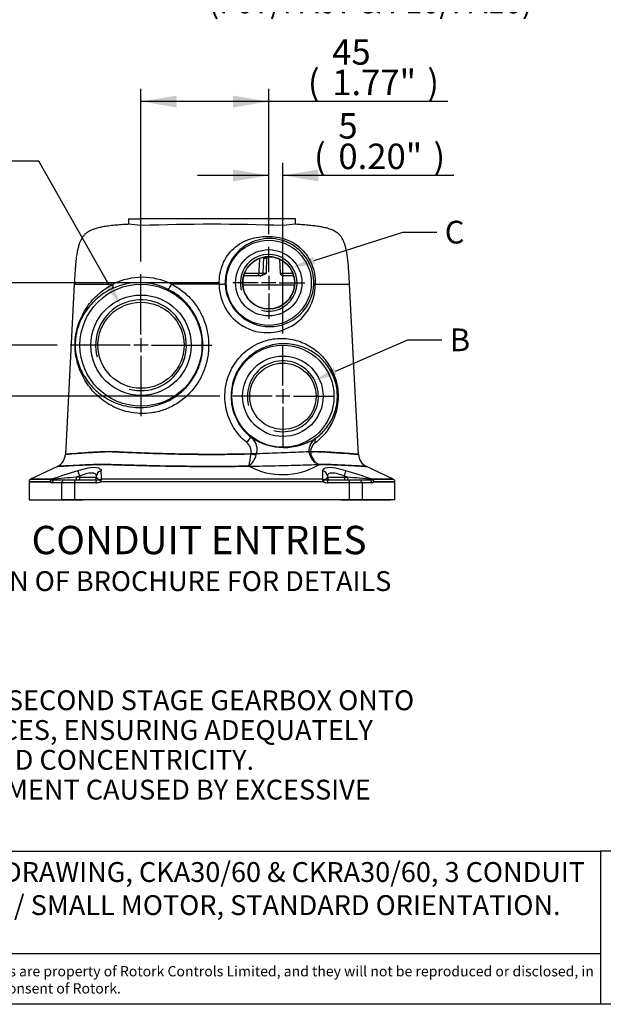
# Paper-space layout 'Sheet1' of a CAD drawing. Units: millimetres. Extents: x 0 to 210, y -3 to 297.
# Drawn here: x 79 to 131, y 5 to 92 of the extents above; entities that cross this region are included whole.
import ezdxf
from ezdxf import colors
from ezdxf.entities.mleader import LeaderData, LeaderLine
from ezdxf.enums import TextEntityAlignment as Align
from ezdxf.lldxf.tags import DXFTag
from ezdxf.math import Vec2, Vec3

# ---------------------------------------------------------------- set-up
doc = ezdxf.new("R2010")
doc.units = ezdxf.units.MM
doc.layers.add('Default', color=7, linetype='Continuous')
doc.layers.add('DV5_Default', color=7, linetype='Continuous')
doc.styles.add('SEACAD_Arial', font='arial.ttf')
tags = doc.linetypes.add('CENTER2', pattern=[28.575, 19.05, -3.175, 3.175, -3.175]).pattern_tags.tags
tags[10:11] = [DXFTag(74, 4), DXFTag(75, 0), DXFTag(340, '0'), DXFTag(46, 0.0), DXFTag(50, 0.0), DXFTag(44, 0.0), DXFTag(45, 0.0)]
tags[8:9] = [DXFTag(74, 4), DXFTag(75, 0), DXFTag(340, '0'), DXFTag(46, 0.0), DXFTag(50, 0.0), DXFTag(44, 0.0), DXFTag(45, 0.0)]
tags[6:7] = [DXFTag(74, 4), DXFTag(75, 0), DXFTag(340, '0'), DXFTag(46, 0.0), DXFTag(50, 0.0), DXFTag(44, 0.0), DXFTag(45, 0.0)]
tags[4:5] = [DXFTag(74, 4), DXFTag(75, 0), DXFTag(340, '0'), DXFTag(46, 0.0), DXFTag(50, 0.0), DXFTag(44, 0.0), DXFTag(45, 0.0)]
doc.dimstyles.new('ISO-InstDr', dxfattribs={"dimtxt": 2.24, "dimasz": 3.136, "dimexe": 1.12, "dimexo": 1.12, "dimgap": 0.56, "dimtad": 1, "dimdec": 0, "dimlfac": 10, "dimzin": 0, "dimdsep": 46, "dimtxsty": 'SEACAD_Arial', "dimblk1": '_SE_FILLED', "dimblk2": '_SE_FILLED', "dimsah": 1, "dimcen": 1.12, "dimadec": 0, "dimazin": 0, "dimtfac": 0.5, "dimtofl": 0, "dimtmove": 0, "dimatfit": 3, "dimfxl": 1, "dimtzin": 0, "dimarcsym": 0})

# ---------------------------------------------------------------- blocks, each defined once
blk = doc.blocks.new('SE23')
at = {"layer": 'DV5_Default', "color": 7, "linetype": 'Continuous'}
for p, q in [((88.819, 74.217), (89.931, 74.217)), ((88.819, 74.217), (88.819, 73.749)), ((102.427, 74.217), (89.931, 74.217)), ((89.931, 73.631), (89.931, 74.217)), ((102.427, 73.631), (102.427, 74.217)), ((103.539, 74.217), (102.427, 74.217)), ((103.539, 73.749), (103.539, 74.217)), ((100.684, 69.454), (100.757, 70.85)), ((102.139, 70.679), (102.203, 69.454)), ((99.05, 69.454), (100.684, 69.454)), ((102.203, 69.454), (103.308, 69.454)), ((100.434, 69.217), (98.968, 69.217)), ((100.434, 69.217), (100.48, 69.217)), ((103.389, 69.217), (102.453, 69.217)), ((84.056, 68.47), (83.27, 53.47)), ((84.056, 68.47), (87.475, 68.47)), ((96.82, 68.47), (92.63, 68.47)), ((98.888, 68.424), (103.47, 68.424)), ((105.286, 68.47), (108.301, 68.47)), ((109.088, 53.47), (108.301, 68.47)), ((82.563, 52.407), (80.212, 51.285)), ((112.146, 51.285), (109.794, 52.408)), ((82.068, 51.278), (82.1, 51.251)), ((82.323, 51.217), (83.181, 51.217)), ((83.181, 51.217), (84.174, 51.217)), ((84.174, 51.217), (86.049, 51.217)), ((84.512, 51.555), (84.221, 51.467)), ((84.221, 51.467), (84.221, 51.217)), ((84.226, 51.467), (84.226, 51.217)), ((84.512, 51.467), (84.226, 51.467)), ((84.37, 52.028), (84.512, 51.555)), ((84.512, 51.555), (84.512, 51.467)), ((84.512, 51.467), (86.012, 51.467)), ((84.512, 51.467), (84.512, 51.217)), ((86.012, 51.467), (86.012, 51.554)), ((86.313, 51.25), (86.446, 51.278)), ((105.912, 51.278), (106.045, 51.251)), ((106.309, 51.217), (108.184, 51.217)), ((106.346, 51.555), (106.346, 51.467)), ((106.346, 51.467), (107.846, 51.467)), ((107.846, 51.554), (107.988, 52.026)), ((107.846, 51.554), (107.846, 51.467)), ((108.131, 51.467), (107.846, 51.554)), ((107.846, 51.467), (107.846, 51.217)), ((107.846, 51.467), (108.131, 51.467)), ((108.131, 51.467), (108.131, 51.217)), ((108.184, 51.217), (109.177, 51.217)), ((109.177, 51.217), (110.035, 51.217)), ((110.257, 51.25), (110.29, 51.278)), ((80.069, 51.059), (80.069, 49.467)), ((81.943, 51.034), (81.917, 51.044)), ((82.958, 50.967), (82.091, 50.967)), ((82.958, 49.467), (82.958, 50.967)), ((84.061, 50.967), (82.958, 50.967)), ((85.954, 50.967), (84.061, 50.967)), ((84.061, 50.967), (84.061, 49.467)), ((86.388, 51.044), (86.321, 51.034)), ((106.037, 51.034), (105.97, 51.044)), ((108.297, 50.967), (106.404, 50.967)), ((108.297, 49.467), (108.297, 50.967)), ((109.4, 50.967), (108.297, 50.967)), ((110.267, 50.967), (109.4, 50.967)), ((109.4, 50.967), (109.4, 49.467)), ((110.441, 51.044), (110.414, 51.034)), ((112.289, 49.467), (112.289, 51.059)), ((80.069, 49.467), (82.958, 49.467)), ((80.429, 49.467), (84.807, 49.467)), ((84.061, 49.467), (82.958, 49.467)), ((108.297, 49.467), (84.061, 49.467)), ((107.551, 49.467), (111.929, 49.467)), ((109.4, 49.467), (108.297, 49.467)), ((112.289, 49.467), (109.4, 49.467))]:
    blk.add_line(p, q, dxfattribs=at)
at = {"layer": 'DV5_Default', "color": 7, "linetype": 'CENTER2'}
for p, q in [((101.179, 69.53), (101.179, 71.764)), ((89.929, 64.03), (89.929, 69.342)), ((100.241, 68.592), (98.007, 68.592)), ((101.804, 68.592), (100.554, 68.592)), ((101.179, 69.217), (101.179, 67.967)), ((102.116, 68.592), (104.351, 68.592)), ((101.179, 67.655), (101.179, 65.42)), ((89.929, 63.717), (89.929, 62.467)), ((88.991, 63.092), (83.679, 63.092)), ((90.554, 63.092), (89.304, 63.092)), ((90.866, 63.092), (96.179, 63.092)), ((102.429, 59.53), (102.429, 63.014)), ((89.929, 62.155), (89.929, 56.842)), ((102.429, 59.217), (102.429, 57.967)), ((101.491, 58.592), (98.007, 58.592)), ((103.054, 58.592), (101.804, 58.592)), ((103.366, 58.592), (106.851, 58.592)), ((102.429, 57.655), (102.429, 54.17))]:
    blk.add_line(p, q, dxfattribs=at)
at = {"layer": 'DV5_Default', "color": 7, "linetype": 'Continuous'}
for centre, radius in [((101.179, 68.592), 3.75), ((101.179, 68.592), 2.922), ((101.179, 68.592), 2.297), ((89.929, 63.092), 5.375), ((89.929, 63.092), 4.422), ((89.929, 63.092), 3.797), ((89.929, 63.092), 3.797), ((102.429, 58.592), 4.5), ((102.429, 58.592), 3.547), ((102.429, 58.592), 2.922), ((102.429, 58.592), 2.922)]:
    blk.add_circle(centre, radius, dxfattribs=at)
for centre, radius, start, end in [((86.493, 46.517), 27.331, 82.77367, 85.11788), ((96.179, -87.634), 161.386, 87.78126, 92.21874), ((105.865, 46.517), 27.331, 94.88212, 97.22633), ((101.253, 68.583), 3.909, 358.88329, 181.11133), ((101.179, 68.592), 2.5, 255, 195), ((101.179, 68.592), 2.297, 355.8152, 184.1848), ((39.714, 71.245), 61.295, 358.3226, 359.52462), ((100.434, 69.467), 0.25, 270, 357), ((100.677, 76.741), 7.296, 270.01463, 272.40552), ((102.453, 69.467), 0.25, 183, 270), ((89.8, 62.944), 5.667, 64.16014, 115.64195), ((90.052, 63.34), 5.741, 63.32686, 116.67314), ((101.053, 68.434), 4.233, 179.51527, 0.48473), ((101.253, 68.641), 3.91, 181.96448, 358.03014), ((101.179, 68.592), 2.297, 184.1848, 355.8152), ((89.929, 63.092), 4, 255, 195), ((102.429, 58.592), 3.125, 255, 195), ((102.537, 59.244), 5.164, 236.09769, 302.69994), ((98.772, 53.879), 1.394, 340.40995, 50.66126), ((106.093, 53.768), 1.366, 124.14188, 183.8196), ((98.577, 53.699), 1.062, 349.82666, 51.79614), ((105.775, 53.717), 0.907, 122.97824, 180.93794), ((82.025, 53.531), 1.245, 295.5573, 357.20716), ((89.421, 54.692), 10.27, 347.28044, 353.39987), ((98.11, 54.011), 2.065, 310.0598, 343.10872), ((106.048, 53.836), 1.328, 186.90144, 250.72886), ((106.179, 53.766), 1.313, 182.78206, 244.309), ((110.33, 53.532), 1.245, 182.90454, 244.4626), ((86.83, 43.913), 8.48, 100.7036, 106.86629), ((85.741, 50.186), 2.116, 77.36868, 103.2643), ((102.396, 57.899), 6.216, 241.59698, 300.29863), ((102.483, 57.262), 5.628, 302.79994, 303.75379), ((106.609, 50.364), 1.94, 76.4816, 104.165), ((105.53, 43.907), 8.483, 73.1571, 79.58968), ((80.311, 51.066), 0.24, 114.51782, 181.55725), ((99.296, 2.283), 51.937, 106.70237, 109.37352), ((103.267, -145.577), 197.963, 95.52112, 96.13802), ((82.355, 52.191), 0.975, 254.80697, 268.06386), ((85.762, 51.467), 0.25, 270, 360), ((86.004, 52.632), 1.416, 271.83903, 282.60587), ((-85.107, 47.941), 171.585, 1.11438, 1.36421), ((96.216, -6914.928), 6966.213, 89.920257, 90.0803569), ((281.074, 47.906), 175.195, 178.65194, 178.89717), ((106.355, 52.637), 1.421, 257.39397, 268.15133), ((106.596, 51.467), 0.25, 180, 270), ((92.854, 1.535), 52.71, 70.68392, 73.31522), ((88.889, -147.949), 200.343, 83.87709, 84.48823), ((110.003, 52.189), 0.972, 271.92684, 285.1885), ((112.046, 51.065), 0.241, 358.61951, 65.35409), ((82.11, 51.204), 0.238, 225.6678, 265.58629), ((85.931, 52.13), 1.163, 271.12812, 289.54794), ((96.211, -3169.9), 3220.959, 89.826404, 90.174742), ((106.427, 52.132), 1.165, 250.43599, 268.86487), ((110.248, 51.204), 0.237, 274.39323, 314.30558)]:
    blk.add_arc(centre, radius, start, end, dxfattribs=at)
for centre, major_axis, ratio, start_param, end_param in [((100.791, 70.674), (0.5, -0.002), 0.140223, 1.124125, 1.650432), ((100.142, 69.467), (0, -0.25), 0.768206, 0, 1.518436), ((87.116, 68.496), (0.217, -0.451), 0.667668, 0.046896, 1.204599), ((92.483, 68.496), (0.218, 0.45), 0.286812, 3.178031, 4.793102), ((96.846, 68.496), (-0.5, -0.012), 0.051136, 1.516757, 3.10664), ((105.661, 68.496), (-0.5, 0.013), 0.107332, 0.035109, 0.72474), ((99.353, 54.56), (-0.305, -0.396), 0.158742, 3.176948, 4.899966), ((105.635, 54.505), (-0.297, 0.402), 0.648102, 0.045843, 1.183626), ((99.756, 53.538), (-0.485, 0.122), 0.119178, 1.322481, 2.347837), ((105.205, 53.729), (-0.496, -0.061), 0.040392, -0.830886, -0.305697), ((82.15, 51.044), (-0.002, -0.25), 0.93119, 3.509562, 4.718853), ((82.176, 51.034), (0.158, 0.194), 0.891476, 1.06919, 2.197285), ((82.323, 50.967), (0, 0.25), 0.924703, 0, 1.570796), ((83.181, 50.967), (0, 0.25), 0.892449, 0, 1.570796), ((84.174, 50.967), (0, 0.25), 0.451148, 0, 1.570796), ((86.049, 50.967), (0, 0.25), 0.380661, 0, 1.570796), ((86.512, 51.554), (0.5, 0), 0.957916, 1.734675, 3.141593), ((86.412, 51.034), (-0.076, 0.238), 0.351746, 0.329585, 1.458616), ((86.479, 51.044), (-0.001, 0.25), 0.364522, 0.359477, 1.569803), ((105.879, 51.044), (0.001, 0.25), 0.364525, 4.71338, 5.92267), ((105.846, 51.555), (0.5, 0), 0.957836, 0, 1.406859), ((105.945, 51.034), (0.076, 0.238), 0.351743, 4.824589, 5.952684), ((106.309, 50.967), (0, 0.25), 0.380688, 4.712389, 6.283185), ((108.184, 50.967), (0, 0.25), 0.451148, 4.712389, 6.283185), ((109.177, 50.967), (0, 0.25), 0.892449, 4.712389, 6.283185), ((110.035, 50.967), (0, 0.25), 0.924715, 4.712389, 6.283185), ((110.182, 51.034), (-0.158, 0.194), 0.89149, 4.085977, 5.215008), ((110.208, 51.044), (-0.002, 0.25), 0.931191, 4.705907, 5.916233), ((110.208, 51.044), (-0.002, 0.25), 0.93119, 4.705925, 5.915216)]:
    blk.add_ellipse(centre, major_axis=major_axis, ratio=ratio, start_param=start_param, end_param=end_param, dxfattribs=at)
for points, knots in [([(88.819, 73.748), (88.756, 73.745), (88.509, 73.731), (88.048, 73.698), (87.482, 73.649), (86.958, 73.587), (86.483, 73.511), (86.072, 73.419), (85.718, 73.308), (85.415, 73.175), (85.158, 73.016), (84.941, 72.827), (84.773, 72.624), (84.643, 72.408), (84.54, 72.179), (84.448, 71.91), (84.383, 71.664), (84.334, 71.451), (84.299, 71.276), (84.264, 71.073), (84.23, 70.827), (84.199, 70.549), (84.17, 70.237), (84.143, 69.89), (84.114, 69.482), (84.084, 68.993), (84.067, 68.674), (84.056, 68.47)], [0, 0, 0, 0, 0.020118, 0.092258, 0.156772, 0.220476, 0.276245, 0.325002, 0.367789, 0.405803, 0.440433, 0.473228, 0.505948, 0.532237, 0.561157, 0.593866, 0.631435, 0.650108, 0.670339, 0.693713, 0.722124, 0.757478, 0.791367, 0.831643, 0.879226, 0.935038, 1, 1, 1, 1]), ([(108.301, 68.47), (108.291, 68.657), (108.276, 68.951), (108.248, 69.405), (108.222, 69.789), (108.197, 70.121), (108.172, 70.406), (108.148, 70.649), (108.121, 70.875), (108.092, 71.086), (108.058, 71.283), (108.023, 71.454), (107.975, 71.665), (107.91, 71.91), (107.818, 72.179), (107.715, 72.408), (107.578, 72.635), (107.39, 72.858), (107.131, 73.066), (106.818, 73.237), (106.443, 73.376), (106.037, 73.478), (105.603, 73.557), (105.143, 73.619), (104.628, 73.672), (104.076, 73.716), (103.732, 73.737), (103.538, 73.749)], [0, 0, 0, 0, 0.059451, 0.11127, 0.15615, 0.194783, 0.227861, 0.256077, 0.280126, 0.307664, 0.330441, 0.350252, 0.368582, 0.406153, 0.438863, 0.467784, 0.494075, 0.531335, 0.569034, 0.609699, 0.655552, 0.708512, 0.756179, 0.809927, 0.870389, 0.938155, 1, 1, 1, 1]), ([(96.82, 68.47), (96.806, 69.057), (96.91, 69.654), (97.235, 70.472), (97.37, 70.73), (97.699, 71.21), (97.891, 71.43), (98.304, 71.817), (98.534, 71.986), (99.015, 72.26), (99.264, 72.366), (100.032, 72.613), (100.558, 72.688), (101.633, 72.685), (102.171, 72.605), (102.947, 72.33), (103.192, 72.214), (103.651, 71.931), (103.867, 71.761), (104.257, 71.377), (104.433, 71.169), (104.738, 70.714), (104.871, 70.462), (105.189, 69.666), (105.3, 69.068), (105.286, 68.47)], [0, 0, 0, 0, 0.125, 0.125, 0.1875, 0.1875, 0.25, 0.25, 0.3125, 0.3125, 0.375, 0.375, 0.5, 0.5, 0.625, 0.625, 0.6875, 0.6875, 0.75, 0.75, 0.8125, 0.8125, 0.875, 0.875, 1, 1, 1, 1]), ([(100.333, 69.454), (100.347, 69.708), (100.361, 69.962), (100.375, 70.215), (100.384, 70.377), (100.393, 70.539), (100.402, 70.7)], [0, 0, 0, 0, 0.611018, 0.611018, 0.611018, 1, 1, 1, 1]), ([(100.983, 69.451), (100.909, 69.393), (100.833, 69.336), (100.709, 69.271), (100.665, 69.252), (100.575, 69.225), (100.528, 69.217), (100.48, 69.217)], [0, 0, 0, 0, 0.5, 0.5, 0.75, 0.75, 1, 1, 1, 1]), ([(92.63, 68.47), (92.969, 68.298), (93.29, 68.094), (93.894, 67.621), (94.179, 67.348), (94.685, 66.756), (94.908, 66.437), (95.293, 65.754), (95.453, 65.39), (95.822, 64.277), (95.925, 63.479), (95.854, 62.308), (95.792, 61.915), (95.595, 61.154), (95.462, 60.786), (95.124, 60.077), (94.918, 59.734), (94.451, 59.107), (94.188, 58.818), (93.601, 58.29), (93.286, 58.06), (92.625, 57.671), (92.273, 57.509), (91.564, 57.264), (91.208, 57.179), (90.495, 57.078), (90.142, 57.063), (89.465, 57.093), (89.134, 57.138), (88.506, 57.277), (88.21, 57.37), (87.368, 57.705), (86.865, 58.007), (86, 58.697), (85.632, 59.085), (85.007, 59.937), (84.749, 60.398), (84.45, 61.153), (84.365, 61.415), (84.226, 61.976), (84.171, 62.277), (84.127, 62.796), (84.119, 62.981), (84.124, 63.372), (84.137, 63.57), (84.205, 64.142), (84.28, 64.466), (84.456, 65.049), (84.559, 65.314), (84.793, 65.818), (84.922, 66.054), (85.351, 66.731), (85.689, 67.141), (86.494, 67.884), (86.951, 68.208), (87.475, 68.47)], [0, 0, 0, 0, 0.03125, 0.03125, 0.0625, 0.0625, 0.09375, 0.09375, 0.125, 0.125, 0.1875, 0.1875, 0.21875, 0.21875, 0.25, 0.25, 0.28125, 0.28125, 0.3125, 0.3125, 0.34375, 0.34375, 0.375, 0.375, 0.40625, 0.40625, 0.4375, 0.4375, 0.46875, 0.46875, 0.5, 0.5, 0.5625, 0.5625, 0.625, 0.625, 0.6875, 0.6875, 0.71875, 0.71875, 0.75, 0.75, 0.765625, 0.765625, 0.78125, 0.78125, 0.8125, 0.8125, 0.84375, 0.84375, 0.875, 0.875, 0.9375, 0.9375, 1, 1, 1, 1]), ([(87.347, 68.053), (86.861, 67.821), (86.435, 67.535), (85.683, 66.882), (85.363, 66.521), (84.955, 65.926), (84.831, 65.718), (84.605, 65.275), (84.503, 65.042), (84.371, 64.658), (84.331, 64.524), (84.256, 64.234), (84.222, 64.077), (84.169, 63.737), (84.148, 63.549), (84.132, 63.169), (84.135, 62.985), (84.168, 62.476), (84.218, 62.195), (84.344, 61.676), (84.421, 61.438), (84.691, 60.752), (84.922, 60.336), (85.485, 59.564), (85.814, 59.211), (86.587, 58.577), (87.036, 58.294), (87.791, 57.964), (88.057, 57.869), (88.621, 57.717), (88.922, 57.66), (89.542, 57.596), (89.863, 57.589), (90.528, 57.634), (90.869, 57.687), (91.546, 57.86), (91.889, 57.982), (92.55, 58.295), (92.866, 58.484), (93.465, 58.931), (93.747, 59.19), (94.245, 59.751), (94.467, 60.059), (94.845, 60.72), (94.996, 61.064), (95.228, 61.78), (95.308, 62.156), (95.387, 62.905), (95.388, 63.281), (95.311, 64.035), (95.233, 64.407), (95.004, 65.122), (94.851, 65.472), (94.479, 66.128), (94.262, 66.432), (93.769, 66.994), (93.492, 67.252), (92.906, 67.696), (92.596, 67.886), (92.27, 68.045)], [0, 0, 0, 0, 0.0625, 0.0625, 0.125, 0.125, 0.15625, 0.15625, 0.1875, 0.1875, 0.203125, 0.203125, 0.21875, 0.21875, 0.234375, 0.234375, 0.25, 0.25, 0.28125, 0.28125, 0.3125, 0.3125, 0.375, 0.375, 0.4375, 0.4375, 0.5, 0.5, 0.53125, 0.53125, 0.5625, 0.5625, 0.59375, 0.59375, 0.625, 0.625, 0.65625, 0.65625, 0.6875, 0.6875, 0.71875, 0.71875, 0.75, 0.75, 0.78125, 0.78125, 0.8125, 0.8125, 0.84375, 0.84375, 0.875, 0.875, 0.90625, 0.90625, 0.9375, 0.9375, 0.96875, 0.96875, 1, 1, 1, 1]), ([(99.234, 54.534), (98.787, 54.893), (98.392, 55.34), (97.783, 56.331), (97.56, 56.888), (97.313, 58.029), (97.285, 58.621), (97.421, 59.772), (97.587, 60.342), (97.964, 61.122), (98.113, 61.374), (98.449, 61.845), (98.634, 62.063), (99.038, 62.465), (99.26, 62.651), (99.722, 62.975), (99.963, 63.114), (100.462, 63.35), (100.722, 63.446), (101.239, 63.591), (101.497, 63.641), (102.014, 63.697), (102.272, 63.704), (102.773, 63.68), (103.016, 63.648), (103.727, 63.504), (104.173, 63.339), (104.982, 62.91), (105.354, 62.641), (106.01, 62.02), (106.298, 61.668), (106.673, 61.047), (106.786, 60.828), (106.985, 60.358), (107.072, 60.103), (107.208, 59.564), (107.256, 59.277), (107.302, 58.692), (107.3, 58.402), (107.224, 57.551), (107.088, 57.049), (106.722, 56.161), (106.488, 55.764), (105.944, 55.059), (105.634, 54.749), (105.282, 54.479)], [0, 0, 0, 0, 0.0625, 0.0625, 0.125, 0.125, 0.1875, 0.1875, 0.25, 0.25, 0.28125, 0.28125, 0.3125, 0.3125, 0.34375, 0.34375, 0.375, 0.375, 0.40625, 0.40625, 0.4375, 0.4375, 0.46875, 0.46875, 0.5, 0.5, 0.5625, 0.5625, 0.625, 0.625, 0.6875, 0.6875, 0.71875, 0.71875, 0.75, 0.75, 0.78125, 0.78125, 0.8125, 0.8125, 0.875, 0.875, 0.9375, 0.9375, 1, 1, 1, 1]), ([(105.327, 54.898), (105.648, 55.133), (105.932, 55.402), (106.435, 56.013), (106.655, 56.358), (107.007, 57.138), (107.146, 57.583), (107.235, 58.361), (107.243, 58.635), (107.206, 59.188), (107.161, 59.458), (107.035, 59.959), (106.953, 60.192), (106.768, 60.618), (106.663, 60.815), (106.319, 61.369), (106.057, 61.681), (105.465, 62.231), (105.132, 62.469), (104.409, 62.856), (104.014, 63.008), (103.163, 63.202), (102.711, 63.245), (101.766, 63.186), (101.283, 63.085), (100.571, 62.806), (100.34, 62.693), (99.894, 62.427), (99.676, 62.271), (99.271, 61.923), (99.084, 61.733), (98.742, 61.318), (98.586, 61.091), (98.32, 60.618), (98.208, 60.371), (98.029, 59.858), (97.961, 59.589), (97.833, 58.782), (97.844, 58.225), (98.063, 57.151), (98.273, 56.626), (98.852, 55.701), (99.23, 55.286), (99.656, 54.957)], [0, 0, 0, 0, 0.0625, 0.0625, 0.125, 0.125, 0.1875, 0.1875, 0.21875, 0.21875, 0.25, 0.25, 0.28125, 0.28125, 0.3125, 0.3125, 0.375, 0.375, 0.4375, 0.4375, 0.5, 0.5, 0.5625, 0.5625, 0.625, 0.625, 0.65625, 0.65625, 0.6875, 0.6875, 0.71875, 0.71875, 0.75, 0.75, 0.78125, 0.78125, 0.8125, 0.8125, 0.875, 0.875, 0.9375, 0.9375, 1, 1, 1, 1]), ([(104.868, 53.702), (105.451, 53.727), (105.986, 53.688), (106.935, 53.634), (107.347, 53.607), (108.051, 53.557), (108.344, 53.534), (108.786, 53.497), (108.936, 53.483), (109.099, 53.468), (109.109, 53.467), (108.986, 53.479), (108.855, 53.491), (108.451, 53.526), (108.178, 53.549), (107.51, 53.598), (107.114, 53.625), (106.425, 53.665), (106.179, 53.679), (105.666, 53.705), (105.397, 53.715), (104.837, 53.703), (104.545, 53.686), (103.937, 53.66), (103.621, 53.646), (102.636, 53.606), (101.949, 53.58), (100.519, 53.533), (99.77, 53.512), (98.238, 53.482), (97.466, 53.472), (95.91, 53.467), (95.119, 53.471), (93.569, 53.492), (92.813, 53.508), (91.335, 53.549), (90.61, 53.574), (89.241, 53.626), (88.59, 53.654), (87.681, 53.694), (87.392, 53.71), (86.838, 53.712), (86.573, 53.697), (85.819, 53.658), (85.364, 53.63), (84.586, 53.578), (84.262, 53.554), (83.744, 53.512), (83.549, 53.494), (83.306, 53.472), (83.254, 53.467), (83.294, 53.471), (83.387, 53.48), (83.708, 53.509), (83.937, 53.529), (84.532, 53.575), (84.898, 53.602), (85.529, 53.641), (85.754, 53.655), (86.233, 53.681), (86.486, 53.698), (87.292, 53.724), (87.877, 53.683), (89.123, 53.63), (89.789, 53.603), (91.201, 53.553), (91.928, 53.53), (93.423, 53.494), (94.198, 53.481), (95.759, 53.467), (96.537, 53.467), (98.087, 53.48), (98.864, 53.493), (99.623, 53.512)], [0, 0, 0, 0, 0.03125, 0.03125, 0.0625, 0.0625, 0.09375, 0.09375, 0.125, 0.125, 0.15625, 0.15625, 0.1875, 0.1875, 0.21875, 0.21875, 0.25, 0.25, 0.265625, 0.265625, 0.28125, 0.28125, 0.296875, 0.296875, 0.3125, 0.3125, 0.34375, 0.34375, 0.375, 0.375, 0.40625, 0.40625, 0.4375, 0.4375, 0.46875, 0.46875, 0.5, 0.5, 0.53125, 0.53125, 0.546875, 0.546875, 0.5625, 0.5625, 0.59375, 0.59375, 0.625, 0.625, 0.65625, 0.65625, 0.6875, 0.6875, 0.71875, 0.71875, 0.75, 0.75, 0.78125, 0.78125, 0.796875, 0.796875, 0.8125, 0.8125, 0.84375, 0.84375, 0.875, 0.875, 0.90625, 0.90625, 0.9375, 0.9375, 0.96875, 0.96875, 1, 1, 1, 1]), ([(99.439, 52.431), (98.634, 52.419), (97.82, 52.411), (96.191, 52.405), (95.374, 52.406), (92.915, 52.424), (91.339, 52.455), (89.125, 52.51), (88.429, 52.53), (87.447, 52.56), (87.13, 52.571), (86.519, 52.589), (86.228, 52.587), (85.42, 52.557), (84.943, 52.537), (84.11, 52.498), (83.751, 52.479), (83.174, 52.446), (82.956, 52.432), (82.654, 52.413), (82.572, 52.407), (82.561, 52.406), (82.56, 52.406), (82.56, 52.406)], [0, 0, 0, 0, 0.099254, 0.099254, 0.198508, 0.198508, 0.397015, 0.397015, 0.496269, 0.496269, 0.545896, 0.545896, 0.595523, 0.595523, 0.694776, 0.694776, 0.79403, 0.79403, 0.893284, 0.893284, 0.992538, 0.992538, 1, 1, 1, 1]), ([(82.561, 52.406), (82.568, 52.407), (82.628, 52.41), (82.87, 52.426), (83.073, 52.439), (83.607, 52.47), (83.94, 52.488), (84.74, 52.526), (85.207, 52.547), (85.982, 52.576), (86.254, 52.587), (86.84, 52.584), (87.153, 52.571), (88.13, 52.541), (88.825, 52.52), (90.283, 52.482), (91.053, 52.464), (92.616, 52.434), (93.415, 52.423), (95.048, 52.408), (95.88, 52.405), (97.519, 52.409), (98.333, 52.415), (99.949, 52.437), (100.743, 52.451), (102.262, 52.485), (102.993, 52.504), (104.047, 52.534), (104.386, 52.544), (105.039, 52.564), (105.355, 52.577), (105.953, 52.589), (106.233, 52.583), (106.765, 52.563), (107.019, 52.553), (107.733, 52.522), (108.142, 52.503), (108.832, 52.466), (109.115, 52.45), (109.536, 52.424), (109.676, 52.414), (109.766, 52.408), (109.78, 52.407), (109.788, 52.407)], [0, 0, 0, 0, 0.05043, 0.05043, 0.108724, 0.108724, 0.167017, 0.167017, 0.22531, 0.22531, 0.254457, 0.254457, 0.283604, 0.283604, 0.341897, 0.341897, 0.400191, 0.400191, 0.458484, 0.458484, 0.516777, 0.516777, 0.575071, 0.575071, 0.633364, 0.633364, 0.691658, 0.691658, 0.720804, 0.720804, 0.749951, 0.749951, 0.779098, 0.779098, 0.808244, 0.808244, 0.866538, 0.866538, 0.924831, 0.924831, 0.983124, 0.983124, 1, 1, 1, 1]), ([(86.203, 52.25), (86.277, 52.225), (86.334, 52.192), (86.41, 52.116), (86.429, 52.073), (86.43, 52.026)], [0, 0, 0, 0, 0.5, 0.5, 1, 1, 1, 1]), ([(109.797, 52.406), (109.797, 52.406), (109.778, 52.407), (109.669, 52.414), (109.527, 52.424), (109.102, 52.449), (108.816, 52.466), (108.12, 52.502), (107.709, 52.522), (106.996, 52.552), (106.74, 52.563), (106.202, 52.583), (105.917, 52.589), (105.61, 52.583)], [0, 0, 0, 0, 0.111126, 0.111126, 0.333345, 0.333345, 0.555563, 0.555563, 0.777782, 0.777782, 0.888891, 0.888891, 1, 1, 1, 1]), ([(105.928, 52.028), (105.929, 52.073), (105.946, 52.114), (105.998, 52.169), (106.019, 52.186), (106.058, 52.21), (106.072, 52.217), (106.094, 52.228), (106.102, 52.232), (106.118, 52.239), (106.126, 52.242), (106.135, 52.245)], [0, 0, 0, 0, 0.5, 0.5, 0.75, 0.75, 0.875, 0.875, 0.9375, 0.9375, 1, 1, 1, 1]), ([(80.211, 51.285), (80.211, 51.285), (80.251, 51.285), (80.408, 51.284), (80.526, 51.284), (80.992, 51.282), (81.452, 51.28), (82.068, 51.278)], [0, 0, 0, 0, 0.249321, 0.249321, 0.499547, 0.499547, 1, 1, 1, 1]), ([(82.068, 51.278), (81.76, 51.279), (81.49, 51.28), (81.027, 51.282), (80.835, 51.283), (80.42, 51.284), (80.266, 51.285), (80.223, 51.285)], [0, 0, 0, 0, 0.27156, 0.27156, 0.543119, 0.543119, 1, 1, 1, 1]), ([(86.012, 51.554), (86.012, 51.629), (85.975, 51.695), (85.828, 51.794), (85.714, 51.825), (85.429, 51.826), (85.257, 51.796), (84.892, 51.697), (84.701, 51.631), (84.512, 51.555)], [0, 0, 0, 0, 0.25, 0.25, 0.5, 0.5, 0.75, 0.75, 1, 1, 1, 1]), ([(86.012, 51.467), (86.012, 51.45), (86.015, 51.432), (86.033, 51.396), (86.046, 51.378), (86.085, 51.342), (86.11, 51.323), (86.166, 51.296), (86.187, 51.286), (86.227, 51.273), (86.241, 51.268), (86.274, 51.259), (86.292, 51.255), (86.313, 51.25)], [0, 0, 0, 0, 0.25, 0.25, 0.5, 0.5, 0.75, 0.75, 0.875, 0.875, 0.9375, 0.9375, 1, 1, 1, 1]), ([(106.045, 51.251), (106.087, 51.259), (106.118, 51.268), (106.17, 51.286), (106.192, 51.296), (106.247, 51.323), (106.273, 51.342), (106.312, 51.378), (106.325, 51.396), (106.342, 51.432), (106.346, 51.45), (106.346, 51.467)], [0, 0, 0, 0, 0.125, 0.125, 0.25, 0.25, 0.5, 0.5, 0.75, 0.75, 1, 1, 1, 1]), ([(107.846, 51.554), (107.656, 51.629), (107.464, 51.695), (107.1, 51.794), (106.927, 51.825), (106.642, 51.826), (106.529, 51.796), (106.382, 51.697), (106.346, 51.631), (106.346, 51.555)], [0, 0, 0, 0, 0.25, 0.25, 0.5, 0.5, 0.75, 0.75, 1, 1, 1, 1]), ([(110.29, 51.278), (110.597, 51.279), (110.868, 51.28), (111.33, 51.282), (111.523, 51.283), (111.986, 51.284), (112.145, 51.285), (112.146, 51.285)], [0, 0, 0, 0, 0.250397, 0.250397, 0.500793, 0.500793, 1, 1, 1, 1]), ([(112.134, 51.285), (112.117, 51.285), (112.081, 51.285), (111.949, 51.284), (111.832, 51.284), (111.366, 51.282), (110.905, 51.28), (110.29, 51.278)], [0, 0, 0, 0, 0.184108, 0.184108, 0.456072, 0.456072, 1, 1, 1, 1]), ([(81.917, 51.044), (81.303, 51.049), (80.844, 51.052), (80.38, 51.056), (80.263, 51.058), (80.107, 51.059), (80.068, 51.059), (80.07, 51.059), (80.229, 51.058), (80.845, 51.052), (81.303, 51.048), (81.917, 51.044)], [0, 0, 0, 0, 0.25, 0.25, 0.375, 0.375, 0.5, 0.5, 0.75, 0.75, 1, 1, 1, 1]), ([(110.441, 51.044), (111.055, 51.049), (111.514, 51.052), (111.978, 51.056), (112.094, 51.058), (112.25, 51.059), (112.289, 51.059), (112.287, 51.059), (112.128, 51.058), (111.512, 51.052), (111.055, 51.048), (110.441, 51.044)], [0, 0, 0, 0, 0.25, 0.25, 0.375, 0.375, 0.5, 0.5, 0.75, 0.75, 1, 1, 1, 1])]:
    blk.add_open_spline(points, degree=3, knots=knots, dxfattribs=at)
for points in [[(100.402, 70.7), (100.405, 70.716), (100.409, 70.732), (100.413, 70.748)], [(101.048, 70.876), (101.034, 70.83), (101.021, 70.783), (101.007, 70.736)]]:
    blk.add_open_spline(points, degree=3, dxfattribs=at)
blk = doc.blocks.new('DMBLK181')
at = {"layer": 'Default', "linetype": 'Continuous'}
for points in [[(98.043, 78.58), (98.043, 77.534), (101.179, 78.057)], [(105.565, 78.58), (102.429, 78.057), (105.565, 77.534)]]:
    blk.add_hatch(color=7, dxfattribs=at).paths.add_polyline_path(points)
at = {"layer": 'Default', "color": 7, "linetype": 'Continuous'}
for p, q in [((101.179, 72.884), (101.179, 79.177)), ((102.429, 64.134), (102.429, 79.177)), ((101.179, 78.057), (94.907, 78.057)), ((117.5, 78.057), (102.429, 78.057))]:
    blk.add_line(p, q, dxfattribs=at)
at = {"layer": 'Default', "color": 7, "linetype": 'Continuous', "style": 'SEACAD_Arial'}
for s, p in [('5', (107.318, 83.545)), ('(', (105.175, 80.857)), ('0.20"', (107.318, 80.857)), (')', (115.693, 80.857))]:
    blk.add_text(s, height=2.24, dxfattribs=at).set_placement(p, align=Align.TOP_LEFT)
blk = doc.blocks.new('_SE_FILLED')
at = {"color": 0}
blk.add_line((0, 0), (-1, 0), dxfattribs=at)
blk.add_solid([(0, 0), (-1, -0.1665), (-1, 0.1665), (0, 0)], dxfattribs=at)
blk = doc.blocks.new('DMBLK182')
at = {"layer": 'Default', "linetype": 'Continuous'}
for points in [[(93.065, 85.097), (89.929, 84.574), (93.065, 84.051)], [(98.043, 85.097), (98.043, 84.051), (101.179, 84.574)]]:
    blk.add_hatch(color=7, dxfattribs=at).paths.add_polyline_path(points)
at = {"layer": 'Default', "color": 7, "linetype": 'Continuous'}
for p, q in [((89.929, 70.462), (89.929, 85.694)), ((101.179, 72.884), (101.179, 85.694)), ((116.956, 84.574), (89.929, 84.574))]:
    blk.add_line(p, q, dxfattribs=at)
at = {"layer": 'Default', "color": 7, "linetype": 'Continuous', "style": 'SEACAD_Arial'}
for s, p in [('45', (106.774, 90.062)), ('(', (104.632, 87.374)), ('1.77"', (106.774, 87.374)), (')', (115.15, 87.374))]:
    blk.add_text(s, height=2.24, dxfattribs=at).set_placement(p, align=Align.TOP_LEFT)
blk = doc.blocks.new('DMBLK183')
at = {"layer": 'Default', "linetype": 'Continuous'}
for points in [[(72.65, 71.728), (73.172, 68.592), (73.695, 71.728)], [(72.65, 59.956), (73.695, 59.956), (73.172, 63.092)]]:
    blk.add_hatch(color=7, dxfattribs=at).paths.add_polyline_path(points)
at = {"layer": 'Default', "color": 7, "linetype": 'Continuous'}
for p, q in [((73.172, 83.097), (73.172, 68.592)), ((96.887, 68.592), (72.052, 68.592)), ((82.559, 63.092), (72.052, 63.092)), ((73.172, 63.092), (73.172, 56.82))]:
    blk.add_line(p, q, dxfattribs=at)
at = {"layer": 'Default', "color": 7, "linetype": 'Continuous', "style": 'SEACAD_Arial'}
for s, p in [(')', (70.372, 81.29)), ('0.87"', (70.372, 72.914)), ('22', (67.684, 72.914)), ('(', (70.372, 70.772))]:
    blk.add_text(s, height=2.24, rotation=90, dxfattribs=at).set_placement(p, align=Align.TOP_LEFT)
blk = doc.blocks.new('DMBLK184')
at = {"layer": 'Default', "linetype": 'Continuous'}
for points in [[(65.209, 66.228), (65.731, 63.092), (66.254, 66.228)], [(65.209, 55.456), (66.254, 55.456), (65.731, 58.592)]]:
    blk.add_hatch(color=7, dxfattribs=at).paths.add_polyline_path(points)
at = {"layer": 'Default', "color": 7, "linetype": 'Continuous'}
for p, q in [((65.731, 82.813), (65.731, 63.092)), ((82.559, 63.092), (64.611, 63.092)), ((96.887, 58.592), (64.611, 58.592)), ((65.731, 58.592), (65.731, 52.32))]:
    blk.add_line(p, q, dxfattribs=at)
at = {"layer": 'Default', "color": 7, "linetype": 'Continuous', "style": 'SEACAD_Arial'}
for s, p in [(')', (62.931, 81.007)), ('0.71"', (62.931, 72.631)), ('18', (60.243, 72.631)), ('(', (62.931, 70.488))]:
    blk.add_text(s, height=2.24, rotation=90, dxfattribs=at).set_placement(p, align=Align.TOP_LEFT)
blk = doc.blocks.new('_Dot')
at = {"color": 0, "linetype": 'ByBlock', "lineweight": -2}
blk.add_line((-0.5, 0), (-1, 0), dxfattribs=at)
at = {"color": 0, "linetype": 'ByBlock', "const_width": 0.5}
blk.add_lwpolyline([(-0.25, 0, 1), (0.25, 0, 1)], format="xyb", close=True, dxfattribs=at)

psp = doc.layouts.new('Sheet1')

# ---------------------------------------------------------------- linework, layer by layer
at = {"layer": 'Default', "color": 7, "linetype": 'Continuous'}
for p, q in [((4.5, 18.5), (130.404, 18.5)), ((205, 18.5), (130.404, 18.5)), ((130.404, 18.5), (130.404, 5)), ((52.963, 9.491), (130.404, 9.491)), ((205, 5), (4.5, 5))]:
    psp.add_line(p, q, dxfattribs=at)

# ---------------------------------------------------------------- block references
at = {"layer": 'Default'}
psp.add_blockref('SE23', (0, 0), dxfattribs=at)

# ---------------------------------------------------------------- texts
at = {"layer": 'Default', "color": 7, "linetype": 'Continuous', "style": 'SEACAD_Arial'}
psp.add_text('CONDUIT ENTRIES', height=2.5, dxfattribs=at).set_placement((80.289, 47.171), align=Align.TOP_LEFT)
at = {"layer": 'Default', "insert": (5.28, 45.801), "char_height": 1.75, "width": 121.95939, "attachment_point": 1, "line_spacing_factor": 0.9}
psp.add_mtext("{\\fArial|b0||i0||c0|p34;\\C7;\\H1.75;\\W1.;\\T1.019999999;NOTE:\\P}{\\fArial|b0||i0||c0|p34;\\C7;\\H1.75;\\W1.;\\T1.019999999;1. THRUST BASE. PLEASE REFER TO THE TECHNICAL DATA SECTION OF BROCHURE FOR DETAILS\\P}{\\fArial|b0||i0||c0|p34;\\C7;\\H1.75;\\W1.;\\T1.019999999;    OF MAXIMUM AXIAL THRUST RATINGS.\\P}{\\fArial|b0||i0||c0|p34;\\C7;\\H1.75;\\W1.;\\T1.019999999;2. BASEPLATE DETAILS: F07/FA07 AND F10/FA10.\\P}{\\fArial|b0||i0||c0|p34;\\C7;\\H1.75;\\W1.;\\T1.019999999;3. DIMENSIONS WITH '*' INDICATE COVER REMOVAL ALLOWANCE\\P}{\\fArial|b0||i0||c0|p34;\\C7;\\H1.75;\\W1.;\\T1.019999999;4. THE INTERFACE PROVIDED FOR MOUNTING THE ACTUATOR OR SECOND STAGE GEARBOX ONTO \\P}{\\fArial|b0||i0||c0|p34;\\C7;\\H1.75;\\W1.;\\T1.019999999;    THE VALVE SHOULD CONFORM TO GOOD ENGINEERING PRACTICES, ENSURING ADEQUATELY  \\P}{\\fArial|b0||i0||c0|p34;\\C7;\\H1.75;\\W1.;\\T1.019999999;    TOLERANCED LIMITS FOR PARALLELISM, PERPENDICULARITY AND CONCENTRICITY.\\P}{\\fArial|b0||i0||c0|p34;\\C7;\\H1.75;\\W1.;\\T1.019999999;5. ROTORK CANNOT BE HELD LIABLE FOR DAMAGE TO OUR EQUIPMENT CAUSED BY EXCESSIVE\\P}{\\fArial|b0||i0||c0|p34;\\C7;\\H1.75;\\W1.;\\T1.019999999;    LOADING FROM COVER TUBES}{\\fArial|b0||i0||c0|p34;\\C7;\\H1.75;\\W1.;\\T1.019999999;, HANDWHEEL AND HAND LEVER.}", dxfattribs=at)
at = {"layer": 'Default', "insert": (53.328, 8.37), "char_height": 0.90687, "width": 76.93618, "attachment_point": 1}
psp.add_mtext('{\\fArial|b0||i0||c0|p34;\\C7;\\H0.906870229;\\W1.;This drawing and the information it contains are property of Rotork Controls Limited, and they will not be reproduced or disclosed, in \\P}{\\fArial|b0||i0||c0|p34;\\C7;\\H0.906870229;\\W1.;whole or in part, without the prior written consent of Rotork.}', dxfattribs=at)

# ---------------------------------------------------------------- dimensions: what is measured, and where the dimension line sits
at = {"layer": 'Default', "color": 7, "linetype": 'Continuous'}
for base, p1, p2, picture, middle in [((89.929, 84.574), (101.179, 68.592), (89.929, 63.092), 'DMBLK182', (103.848, 84.574)), ((101.179, 78.057), (102.429, 58.592), (101.179, 68.592), 'DMBLK181', (104.391, 78.057))]:
    dim = psp.add_linear_dim(base=base, p1=p1, p2=p2, text='\\A1;<>', dimstyle='ISO-InstDr', override={"dimlfac": 4, "dimpost": '\\X'}, dxfattribs=at)
    dim.commit()
    dim.dimension.update_dxf_attribs({"geometry": picture, "text_midpoint": middle, "dimtype": 160})
for base, p1, p2, picture, middle in [((65.731, 58.592), (89.929, 63.092), (102.429, 58.592), 'DMBLK184', (65.731, 69.704)), ((73.172, 63.092), (101.179, 68.592), (89.929, 63.092), 'DMBLK183', (73.172, 69.988))]:
    dim = psp.add_linear_dim(base=base, p1=p1, p2=p2, angle=90, text='\\A1;<>', dimstyle='ISO-InstDr', override={"dimlfac": 4, "dimpost": '\\X'}, dxfattribs=at)
    dim.commit()
    dim.dimension.update_dxf_attribs({"geometry": picture, "text_midpoint": middle, "dimtype": 160})

# ---------------------------------------------------------------- leaders
ml = psp.add_multileader_mtext('Standard', dxfattribs=at)
ml.set_content('{\\pxsm0.9;\\fArial|b0||i0||c0|p34;\\W1.;MATING POSITION FOR\\PNON-THRUST BASE (B1,B3 & B4)\\P(F07/FA07 & F10/FA10)\\P}', color=256)
ml.set_leader_properties()
ml.build(insert=Vec2(0, 0))
ml.multileader.update_dxf_attribs({"dogleg_length": 3, "arrow_head_size": 2})
ctx = ml.context
ctx.base_point, ctx.char_height, ctx.arrow_head_size, ctx.landing_gap_size = Vec3(95.192, 99.721), 2, 2, 0.7
notes = []
notes.append((ctx, [(0, (1, 1, 0), (143.028, 99.721), (-1, 0), 3, [(0, [(150.236, 111.832)], 0, [])])]))
ctx.mtext.insert = Vec3(95.892, 101.015)
ml = psp.add_multileader_mtext('Standard', dxfattribs=at)
ml.set_content('{\\pxsm0.9;\\fArial|b0||i0||c0|p34;\\W1.;A\\P}', color=256)
ml.set_leader_properties()
ml.build(insert=Vec2(0, 0))
ml.multileader.update_dxf_attribs({"dogleg_length": 3, "arrow_head_size": 2})
ctx = ml.context
ctx.base_point, ctx.char_height, ctx.arrow_head_size, ctx.landing_gap_size = Vec3(74.652, 79.312), 2, 2, 0.7
notes.append((ctx, [(0, (1, 1, 0), (80.918, 79.312), (-1, 0), 3, [(0, [(88.113, 66.656)], 0, [])])]))
ctx.mtext.insert = Vec3(75.352, 80.312)
ml = psp.add_multileader_mtext('Standard', dxfattribs=at)
ml.set_content('{\\pxsm0.9;\\fArial|b0||i0||c0|p34;\\W1.;C\\P}', color=256)
ml.set_leader_properties()
ml.build(insert=Vec2(0, 0))
ml.multileader.update_dxf_attribs({"dogleg_length": 3, "arrow_head_size": 2})
ctx = ml.context
ctx.base_point, ctx.char_height, ctx.arrow_head_size, ctx.landing_gap_size = Vec3(115.984, 73.042), 2, 2, 0.7
notes.append((ctx, [(0, (1, 1, 0), (112.984, 73.042), (1, 0), 3, [(0, [(103.276, 69.953)], 0, [])])]))
ctx.mtext.insert = Vec3(116.684, 74.059)
ml = psp.add_multileader_mtext('Standard', dxfattribs=at)
ml.set_content('{\\pxsm0.9;\\fArial|b0||i0||c0|p34;\\W1.;B\\P}', color=256)
ml.set_leader_properties()
ml.build(insert=Vec2(0, 0))
ml.multileader.update_dxf_attribs({"dogleg_length": 3, "arrow_head_size": 2})
ctx = ml.context
ctx.base_point, ctx.char_height, ctx.arrow_head_size, ctx.landing_gap_size = Vec3(116.431, 63.567), 2, 2, 0.7
notes.append((ctx, [(0, (1, 1, 0), (113.431, 63.567), (1, 0), 3, [(0, [(105.217, 60.003)], 0, [])])]))
ctx.mtext.insert = Vec3(117.131, 64.567)
ml = psp.add_multileader_mtext('Standard', dxfattribs=at)
ml.set_content('{\\pxsm0.9;\\fArial|b0||i0||c0|p34;\\W1.;DIMENSIONAL DRAWING, CKA30/60 & CKRA30/60, 3 CONDUIT ENTRIES, AID / SMALL MOTOR, STANDARD ORIENTATION.\\P}', color=256)
ml.set_leader_properties()
ml.set_arrow_properties(name='DOT')
ml.build(insert=Vec2(0, 0))
ml.multileader.update_dxf_attribs({"dogleg_length": 0, "arrow_head_size": 1.75})
ctx = ml.context
ctx.base_point, ctx.char_height, ctx.arrow_head_size, ctx.landing_gap_size = Vec3(63.545, 16.644), 1.75, 1.75, 0.613
ctx.text_align_type = 1
ctx.mtext.insert, ctx.mtext.width, ctx.mtext.alignment = Vec3(95.251, 17.534), 67.84186, 2
for ctx, leaders in notes:
    for number, flags, end, landing, length, lines in leaders:
        leader = LeaderData()
        leader.index, (leader.has_last_leader_line, leader.has_dogleg_vector, leader.attachment_direction) = number, flags
        leader.last_leader_point, leader.dogleg_vector, leader.dogleg_length = Vec3(end), Vec3(landing), length
        for number, points, colour, breaks in lines:
            line = LeaderLine()
            line.index, line.vertices, line.color, line.breaks = number, Vec3.list(points), colors.encode_raw_color(colour), breaks
            leader.lines.append(line)
        ctx.leaders.append(leader)

doc.saveas('drawing.dxf')
